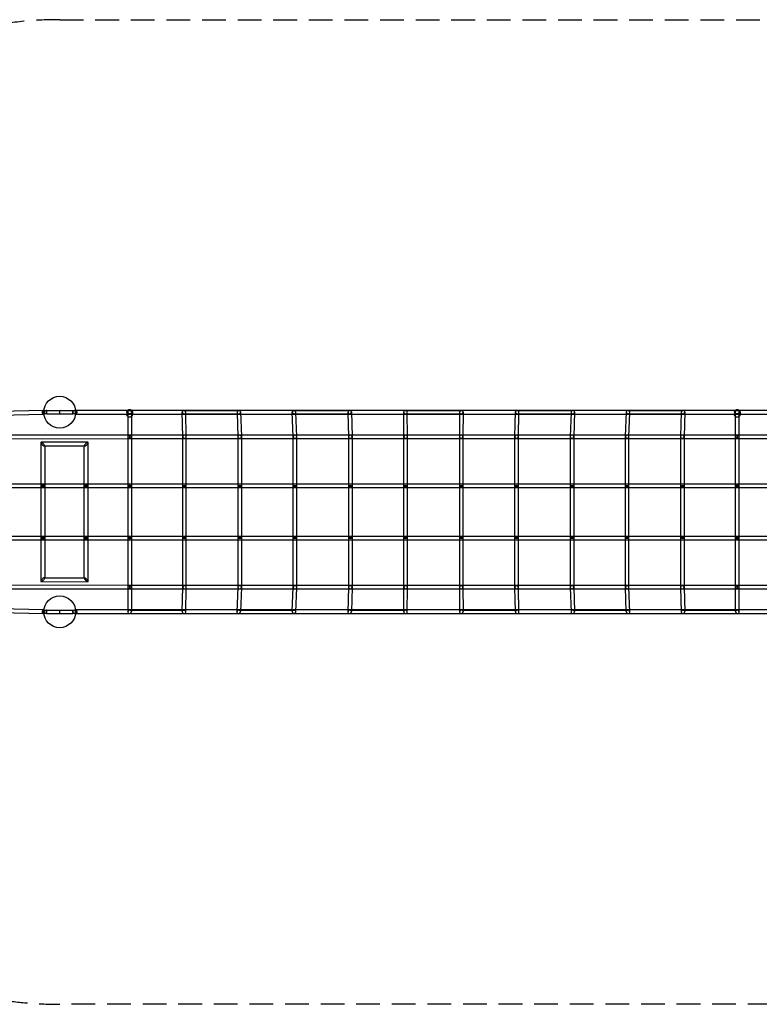
# Model space of a CAD drawing. Units: millimetres. Extents: x -7684 to 7684, y -2634 to 2634.
# Drawn here: x -2214 to 1744, y -2634 to 2634 of the extents above; entities that cross this region are included whole.
import ezdxf

# ---------------------------------------------------------------- set-up
doc = ezdxf.new("R2010")
doc.units = ezdxf.units.MM
doc.header["$LTSCALE"] = 20
doc.linetypes.add('HIDDEN', pattern=[9.525, 6.35, -3.175])
doc.layers.add('2d', color=230, linetype='Continuous')
doc.layers.add('AS-Safetyzone', color=5, linetype='HIDDEN')

msp = doc.modelspace()

# ---------------------------------------------------------------- linework, layer by layer
at = {"layer": '2d'}
for p, q in [((-2323.9, 539.2), (-2087.6, 544.6)), ((-2070, 543.6), (-1930, 543.6)), ((-2000, 524.6), (-2000, 543.6)), ((-1912.7, 544.6), (1912.7, 544.6)), ((-1640.9, 533.3), (-1640.9, 521.9)), ((-1635.4, 534.1), (-1635.4, -536.2)), ((-1616.4, 534.1), (-1616.4, -532.1)), ((-1610.9, 533.3), (-1610.9, 521.9)), ((-1341.5, 402.8), (-1344.9, 536)), ((-1337.4, 543.6), (-1040.4, 543.6)), ((-1322.5, 403.2), (-1325.8, 532.3)), ((-1051.3, 532.4), (-1046.6, 402.7)), ((-1032.4, 535.9), (-1027.6, 403.3)), ((-750.8, 402.7), (-755.4, 535.8)), ((-747.9, 543.6), (-446.5, 543.6)), ((-731.8, 403.3), (-736.3, 532.5)), ((-457.7, 532.3), (-454.5, 402.8)), ((-438.7, 536), (-435.5, 403.2)), ((-157.9, 402.9), (-159, 535.9)), ((-151.4, 543.6), (151.4, 543.6)), ((-138.9, 403.1), (-140, 532.4)), ((140, 532.4), (138.9, 403.1)), ((159, 535.9), (157.9, 402.9)), ((435.5, 403.2), (438.7, 536)), ((446.5, 543.6), (747.9, 543.6)), ((454.5, 402.8), (457.7, 532.3)), ((736.3, 532.5), (731.8, 403.3)), ((755.4, 535.8), (750.8, 402.7)), ((1027.6, 403.3), (1032.4, 535.9)), ((1040.4, 543.6), (1337.4, 543.6)), ((1046.6, 402.7), (1051.3, 532.4)), ((1325.8, 532.3), (1322.5, 403.2)), ((1344.9, 536), (1341.5, 402.8)), ((1610.9, 533.3), (1610.9, 521.9)), ((1616.4, -532.1), (1616.4, 534.1)), ((1635.4, -536.2), (1635.4, 534.1)), ((1640.9, 533.3), (1640.9, 521.9)), ((-2323.4, 518.2), (-2087.1, 523.7)), ((-2070, 524.6), (-1930, 524.6)), ((-1912.7, 523.6), (1912.7, 523.6)), ((-1333.3, 524.6), (-1043.3, 524.6)), ((-743.9, 524.6), (-449.9, 524.6)), ((-147.7, 524.6), (147.7, 524.6)), ((449.9, 524.6), (743.9, 524.6)), ((1043.3, 524.6), (1333.3, 524.6)), ((-2323.2, 392.5), (-2090.7, 392)), ((-2323.1, 413.5), (-2090.7, 413)), ((-2101.2, 371.4), (-2101.2, -371.1)), ((-1849.4, 373.3), (-2099.7, 373)), ((-2090.7, 413), (-1625.9, 413.5)), ((-2090.7, 392), (-1625.9, 392.5)), ((-1847.8, -371.5), (-1847.8, 371.7)), ((-1625.9, 413.5), (1625.9, 413.5)), ((-1625.9, 392.5), (1625.9, 392.5)), ((-1341.5, -403), (-1341.5, 403)), ((-1322.5, -403), (-1322.5, 403)), ((-1046.6, 402.9), (-1046.6, -402.9)), ((-1027.6, 403), (-1027.6, -403)), ((-750.8, -402.9), (-750.8, 402.9)), ((-731.8, -403), (-731.8, 403)), ((-454.5, 403), (-454.5, -403)), ((-435.5, 403), (-435.5, -403)), ((-157.9, -403), (-157.9, 403)), ((-138.9, -403), (-138.9, 403)), ((138.9, 403), (138.9, -403)), ((157.9, 403), (157.9, -403)), ((435.5, -403), (435.5, 403)), ((454.5, -403), (454.5, 403)), ((731.8, 403), (731.8, -403)), ((750.8, 402.9), (750.8, -402.9)), ((1027.6, -403), (1027.6, 403)), ((1046.6, -402.9), (1046.6, 402.9)), ((1322.5, 403), (1322.5, -403)), ((1341.5, 403), (1341.5, -403)), ((1625.9, 413.5), (1858.3, 413.5)), ((1625.9, 392.5), (1858.3, 392.5)), ((-1867.2, 352.2), (-2081.8, 352)), ((-2080.2, 353.6), (-2080.2, -353.3)), ((-1868.8, -353.6), (-1868.8, 353.8)), ((-2090.7, 129.7), (-2323.2, 129.7)), ((-2090.7, 148.7), (-2323.1, 148.7)), ((-1858.3, 148.7), (-2090.7, 148.7)), ((-1858.3, 129.7), (-2090.7, 129.7)), ((-1625.9, 148.7), (-1858.3, 148.7)), ((-1625.9, 129.7), (-1858.3, 129.7)), ((-1332, 148.7), (-1625.9, 148.7)), ((-1332, 129.7), (-1625.9, 129.7)), ((-1037.1, 148.7), (-1332, 148.7)), ((-1037.1, 129.7), (-1332, 129.7)), ((1625.9, 148.7), (-1037.1, 148.7)), ((1625.9, 129.7), (-1037.1, 129.7)), ((1858.3, 148.7), (1625.9, 148.7)), ((1858.3, 129.7), (1625.9, 129.7)), ((-2323.2, -129.7), (-1858.3, -129.6)), ((-2323.1, -148.7), (-1858.3, -148.6)), ((-1858.3, -129.6), (-1625.9, -129.7)), ((-1858.3, -148.6), (-1625.9, -148.7)), ((-1625.9, -129.7), (-1332, -129.7)), ((-1625.9, -148.7), (-1332, -148.7)), ((-1332, -129.7), (-1037.1, -129.7)), ((-1332, -148.7), (-1037.1, -148.7)), ((-1037.1, -129.7), (1625.9, -129.7)), ((-1037.1, -148.7), (1625.9, -148.7)), ((1625.9, -129.7), (1858.3, -129.6)), ((1625.9, -148.7), (1858.3, -148.6)), ((-2081.8, -351.7), (-1867.2, -352)), ((-2090.7, -392), (-2323.2, -392.5)), ((-2090.7, -413), (-2323.1, -413.5)), ((-2099.7, -372.7), (-1849.4, -373.1)), ((-1625.9, -392.5), (-2090.7, -392)), ((-1625.9, -413.5), (-2090.7, -413)), ((1625.9, -392.5), (-1625.9, -392.5)), ((1625.9, -413.5), (-1625.9, -413.5)), ((-1344.8, -532.6), (-1341.5, -402.8)), ((-1325.9, -535.7), (-1322.5, -403.2)), ((-1046.6, -402.7), (-1051.4, -535.8)), ((-1027.6, -403.3), (-1032.2, -532.5)), ((-755.3, -532.3), (-750.8, -402.7)), ((-736.4, -536), (-731.8, -403.3)), ((-454.5, -402.8), (-457.7, -535.9)), ((-435.5, -403.2), (-438.7, -532.4)), ((-159, -532.3), (-157.9, -402.9)), ((-140, -536), (-138.9, -403.1)), ((138.9, -403.1), (140, -536)), ((157.9, -402.9), (159, -532.3)), ((438.7, -532.4), (435.5, -403.2)), ((457.7, -535.9), (454.5, -402.8)), ((731.8, -403.3), (736.4, -536)), ((750.8, -402.7), (755.3, -532.3)), ((1032.2, -532.5), (1027.6, -403.3)), ((1051.4, -535.8), (1046.6, -402.7)), ((1322.5, -403.2), (1325.9, -535.7)), ((1341.5, -402.8), (1344.8, -532.6)), ((1858.3, -392.5), (1625.9, -392.5)), ((1858.3, -413.5), (1625.9, -413.5)), ((-2087.1, -523.7), (-2323.4, -518.2)), ((-2070, -524.7), (-1930, -524.7)), ((-2000, -543.7), (-2000, -524.7)), ((1912.7, -523.6), (-1912.7, -523.6)), ((-1623.8, -524.7), (-1336.7, -524.7)), ((-1039.8, -524.7), (-747.4, -524.7)), ((-446.3, -524.7), (-151.3, -524.7)), ((151.3, -524.7), (446.3, -524.7)), ((747.4, -524.7), (1039.8, -524.7)), ((1336.7, -524.7), (1623.8, -524.7)), ((-2087.6, -544.6), (-2323.9, -539.2)), ((-2070, -543.7), (-1930, -543.7)), ((1912.7, -544.6), (-1912.7, -544.6)), ((-1628, -543.7), (-1334, -543.7)), ((-1043.9, -543.7), (-744.3, -543.7)), ((-450.1, -543.7), (-147.8, -543.7)), ((147.8, -543.7), (450.1, -543.7)), ((744.3, -543.7), (1043.9, -543.7)), ((1334, -543.7), (1628, -543.7))]:
    msp.add_line(p, q, dxfattribs=at)
for centre in [(-2000, 534.1), (-2000, -534.1)]:
    msp.add_circle(centre, 85, dxfattribs=at)
for centre, major_axis, ratio, start_param, end_param in [((-2087.3, 534.1), (0.2, -10.5), 0.651619, 3.141644, 6.707691), ((-2087.3, 534.1), (0.2, -10.5), 0.651619, 2.686806, 3.141644), ((-2087.3, 534.1), (0.2, -10.5), 0.651619, 0.424506, 2.686806), ((-2070, 534.1), (0, -9.5), 0.079608, 3.141593, 6.283185), ((-2070, 534.1), (0, 9.5), 0.079608, 0, 3.141593), ((-2070, 534.1), (0, -9.5), 0.079608, 0, 3.141593), ((-2070, 534.1), (0, 9.5), 0.079608, 3.141593, 6.283185), ((-1930, 534.1), (0, -9.5), 0.079608, 3.141593, 6.283185), ((-1930, 534.1), (0, -9.5), 0.079608, 0, 3.141593), ((-1912.7, 534.1), (0, 10.5), 0.283295, 0.439976, 2.701617), ((-1912.7, 534.1), (0, 10.5), 0.283295, 2.701617, 6.283185), ((-1912.7, 534.1), (0, 10.5), 0.283295, 0, 0.439976), ((-1335.4, 534.1), (7.53, -7.33), 0.802502, 2.269061, 5.410654), ((-1335.4, 534.1), (7.53, -7.33), 0.802502, 5.410654, 8.552247), ((-1041.8, 534.1), (-7.06, -7.32), 0.856886, 4.022113, 7.163706), ((-1041.8, 534.1), (-7.06, -7.32), 0.856886, 0.88052, 4.022113), ((-745.9, 534.1), (7.54, -7.28), 0.809085, 2.252367, 5.393959), ((-745.9, 534.1), (7.54, -7.28), 0.809085, 5.393959, 8.535552), ((-448.2, 534.1), (-7.18, -7.36), 0.837161, 4.022121, 7.163713), ((-448.2, 534.1), (-7.18, -7.36), 0.837161, 0.880528, 4.022121), ((-149.5, 534.1), (7.38, -7.32), 0.820817, 2.253872, 5.395465), ((-149.5, 534.1), (7.38, -7.32), 0.820817, 5.395465, 8.537058), ((149.5, 534.1), (-7.38, -7.32), 0.820817, 4.029313, 7.170906), ((149.5, 534.1), (-7.38, -7.32), 0.820817, 0.88772, 4.029313), ((448.2, 534.1), (7.18, -7.36), 0.837161, 2.261065, 5.402657), ((448.2, 534.1), (7.18, -7.36), 0.837161, 5.402657, 8.54425), ((745.9, 534.1), (-7.54, -7.28), 0.809085, 4.030819, 7.172411), ((745.9, 534.1), (-7.54, -7.28), 0.809085, 0.889226, 4.030819), ((1041.8, 534.1), (7.06, -7.32), 0.856886, 2.261072, 5.402665), ((1041.8, 534.1), (7.06, -7.32), 0.856886, 5.402665, 8.544258), ((1335.4, 534.1), (-7.53, -7.33), 0.802502, 4.014124, 7.155717), ((1335.4, 534.1), (-7.53, -7.33), 0.802502, 0.872531, 4.014124), ((-2090.7, 362.5), (10.1, -10.1), 0.285822, 2.863453, 4.990603), ((-2090.7, 362.5), (10.1, -10.1), 0.285822, 1.849011, 2.863453), ((-1858.3, 362.8), (-10.1, -10.1), 0.284944, 1.293023, 3.419439), ((-1858.3, 362.8), (-10.1, -10.1), 0.284944, 3.419439, 4.434616), ((-1625.9, 403), (9.5, 0), 0.888063, 0, 3.141593), ((-1625.9, 403), (9.5, 0), 0.888063, 3.141593, 4.387124), ((-1625.9, 403), (9.5, 0), 0.888063, 4.387124, 5.113698), ((-1625.9, 403), (0, -10.5), 0.069494, 3.148624, 6.290217), ((-1625.9, 403), (0, -10.5), 0.069494, 0.007032, 3.148624), ((-1625.9, 403), (9.5, 0), 0.888063, 5.113698, 6.283185), ((-1332, 403), (9.5, 0.12), 0.87801, 6.266568, 9.40816), ((-1332, 403), (9.5, 0.12), 0.87801, 3.124975, 4.4691), ((-1332, 403), (9.5, 0.12), 0.87801, 4.4691, 5.072568), ((-1332, 403), (9.5, 0.12), 0.87801, 5.072568, 6.266568), ((-1037.1, 403), (9.5, 0.17), 0.874113, 6.259694, 9.401287), ((-1037.1, 403), (9.5, 0.17), 0.874113, 3.118102, 4.453533), ((-1037.1, 403), (9.5, 0.17), 0.874113, 4.453533, 5.046945), ((-1037.1, 403), (9.5, 0.17), 0.874113, 5.046945, 6.259694), ((-741.3, 403), (9.5, 0.16), 0.871046, 3.119044, 4.442609), ((-741.3, 403), (9.5, 0.16), 0.871046, 6.260636, 9.402229), ((-741.3, 403), (9.5, 0.16), 0.871046, 4.442609, 5.028106), ((-741.3, 403), (9.5, 0.16), 0.871046, 5.028106, 6.260636), ((-445, 403), (9.5, 0.11), 0.868941, 3.12572, 4.434529), ((-445, 403), (9.5, 0.11), 0.868941, 6.267312, 9.408905), ((-445, 403), (9.5, 0.11), 0.868941, 4.434529, 5.01456), ((-445, 403), (9.5, 0.11), 0.868941, 5.01456, 6.267312), ((-148.4, 403), (9.5, 0.04), 0.867872, 6.2775, 9.419093), ((-148.4, 403), (9.5, 0.04), 0.867872, 3.135907, 4.427551), ((-148.4, 403), (9.5, 0.04), 0.867872, 4.427551, 5.004789), ((-148.4, 403), (9.5, 0.04), 0.867872, 5.004789, 6.2775), ((148.4, 403), (-9.5, 0.04), 0.867872, 3.147278, 6.288871), ((148.4, 403), (-9.5, 0.04), 0.867872, 0.005685, 1.278396), ((148.4, 403), (-9.5, 0.04), 0.867872, 1.278396, 1.855635), ((148.4, 403), (-9.5, 0.04), 0.867872, 1.855635, 3.147278), ((445, 403), (-9.5, 0.11), 0.868941, 3.157465, 6.299058), ((445, 403), (-9.5, 0.11), 0.868941, 0.015873, 1.268626), ((445, 403), (-9.5, 0.11), 0.868941, 1.268626, 1.848657), ((445, 403), (-9.5, 0.11), 0.868941, 1.848657, 3.157465), ((741.3, 403), (-9.5, 0.16), 0.871046, 3.164142, 6.305734), ((741.3, 403), (-9.5, 0.16), 0.871046, 0.022549, 1.255079), ((741.3, 403), (-9.5, 0.16), 0.871046, 1.255079, 1.840577), ((741.3, 403), (-9.5, 0.16), 0.871046, 1.840577, 3.164142), ((1037.1, 403), (-9.5, 0.17), 0.874113, 3.165084, 6.306676), ((1037.1, 403), (-9.5, 0.17), 0.874113, 0.023491, 1.236241), ((1037.1, 403), (-9.5, 0.17), 0.874113, 1.236241, 1.829652), ((1037.1, 403), (-9.5, 0.17), 0.874113, 1.829652, 3.165084), ((1332, 403), (-9.5, 0.12), 0.87801, 3.15821, 6.299803), ((1332, 403), (-9.5, 0.12), 0.87801, 0.016618, 1.210618), ((1332, 403), (-9.5, 0.12), 0.87801, 1.210618, 1.814085), ((1332, 403), (-9.5, 0.12), 0.87801, 1.814085, 3.15821), ((1625.9, 403), (-9.5, 0), 0.888063, 3.141593, 6.283185), ((1625.9, 403), (-9.5, 0), 0.888063, 0, 1.169487), ((1625.9, 403), (-9.5, 0), 0.888063, 1.169487, 1.896482), ((1625.9, 403), (0, -10.5), 0.069673, 3.141357, 6.28295), ((1625.9, 403), (0, -10.5), 0.069673, 6.28295, 9.424543), ((1625.9, 403), (-9.5, 0), 0.888063, 1.896482, 3.141593), ((-2090.7, 362.5), (10.1, -10.1), 0.285822, 6.005046, 8.132196), ((-2090.7, 362.5), (10.1, -10.1), 0.285822, 4.990603, 6.005046), ((-1858.3, 362.8), (-10.1, -10.1), 0.284944, 4.434616, 6.561032), ((-1858.3, 362.8), (-10.1, -10.1), 0.284944, 0.277847, 1.293023), ((-2090.7, 139.2), (-10.5, 0), 0.285605, 3.141593, 6.283185), ((-2090.7, 139.2), (10.5, 0), 0.285605, 3.141593, 4.394114), ((-2090.7, 139.2), (10.5, 0), 0.285605, 4.394114, 5.227191), ((-2090.7, 139.2), (0, -9.5), 0.105472, 3.141696, 6.283289), ((-2090.7, 139.2), (0, -9.5), 0.105472, 0.000103, 3.141696), ((-2090.7, 139.2), (10.5, 0), 0.285605, 5.227191, 6.283185), ((-1858.3, 139.2), (10.5, 0), 0.285232, 0, 3.141593), ((-1858.3, 139.2), (-10.5, 0), 0.285232, 0, 1.054295), ((-1858.3, 139.2), (-10.5, 0), 0.285232, 1.054295, 1.887504), ((-1858.3, 139.2), (0, -9.5), 0.107214, 3.1418, 6.283392), ((-1858.3, 139.2), (0, -9.5), 0.107214, 0.000207, 3.1418), ((-1858.3, 139.2), (-10.5, 0), 0.285232, 1.887504, 3.141593), ((-1625.9, 139.2), (9.5, 0), 0.163594, 0, 3.141593), ((-1625.9, 139.2), (9.5, 0), 0.163594, 3.141593, 4.339517), ((-1625.9, 139.2), (9.5, 0), 0.163594, 4.339517, 4.671027), ((-1625.9, 139.2), (9.5, 0), 0.163594, 4.671027, 4.680233), ((-1625.9, 139.2), (0, -9.5), 0.037297, 3.141655, 4.878767), ((-1625.9, 139.2), (9.5, 0), 0.163594, 4.680233, 5.015628), ((-1625.9, 139.2), (0, -9.5), 0.037297, 4.878767, 4.888404), ((-1625.9, 139.2), (0, -9.5), 0.037297, 4.888404, 6.283248), ((-1625.9, 139.2), (0, -9.5), 0.037297, 0.000063, 3.141655), ((-1625.9, 139.2), (9.5, 0), 0.163594, 5.015628, 6.283185), ((-1332, 139.2), (9.5, 0), 0.163594, 0, 3.141593), ((-1332, 139.2), (9.5, 0), 0.163594, 3.141593, 4.680233), ((-1332, 139.2), (9.5, 0), 0.163594, 4.680233, 4.988996), ((-1332, 139.2), (0, -9.5), 0.125039, 3.141578, 3.141607), ((-1332, 139.2), (0, -9.5), 0.125039, 6.283171, 6.2832), ((-1332, 139.2), (9.5, 0), 0.163594, 4.988996, 6.283185), ((-1037.1, 139.2), (9.5, 0), 0.163594, 0, 3.141593), ((-1037.1, 139.2), (9.5, 0), 0.163594, 3.141593, 4.659676), ((-1037.1, 139.2), (9.5, 0), 0.163594, 4.659676, 4.955421), ((-1037.1, 139.2), (0, -9.5), 0.097354, 3.141582, 3.141604), ((-1037.1, 139.2), (0, -9.5), 0.097354, 6.283174, 6.283196), ((-1037.1, 139.2), (9.5, 0), 0.163594, 4.955421, 6.283185), ((-741.3, 139.2), (9.5, 0), 0.163594, 0, 3.141593), ((-741.3, 139.2), (9.5, 0), 0.163594, 3.141593, 4.63216), ((-741.3, 139.2), (9.5, 0), 0.163594, 4.63216, 4.928576), ((-741.3, 139.2), (9.5, 0), 0.163594, 4.928576, 6.283185), ((-445, 139.2), (9.5, 0), 0.163594, 0, 3.141593), ((-445, 139.2), (9.5, 0), 0.163594, 3.141593, 4.60473), ((-445, 139.2), (9.5, 0), 0.163594, 4.60473, 4.901619), ((-445, 139.2), (9.5, 0), 0.163594, 4.901619, 6.283185), ((-148.4, 139.2), (9.5, 0), 0.163594, 0, 3.141593), ((-148.4, 139.2), (9.5, 0), 0.163594, 3.141593, 4.577421), ((-148.4, 139.2), (9.5, 0), 0.163594, 4.577421, 4.874547), ((-148.4, 139.2), (9.5, 0), 0.163594, 4.874547, 6.283185), ((148.4, 139.2), (-9.5, 0), 0.163594, 3.141593, 6.283185), ((148.4, 139.2), (-9.5, 0), 0.163594, 0, 1.408639), ((148.4, 139.2), (-9.5, 0), 0.163594, 1.408639, 1.705764), ((148.4, 139.2), (-9.5, 0), 0.163594, 1.705764, 3.141593), ((445, 139.2), (-9.5, 0), 0.163594, 3.141593, 6.283185), ((445, 139.2), (-9.5, 0), 0.163594, 0, 1.381566), ((445, 139.2), (-9.5, 0), 0.163594, 1.381566, 1.678455), ((445, 139.2), (-9.5, 0), 0.163594, 1.678455, 3.141593), ((741.3, 139.2), (-9.5, 0), 0.163594, 3.141593, 6.283185), ((741.3, 139.2), (-9.5, 0), 0.163594, 0, 1.354609), ((741.3, 139.2), (-9.5, 0), 0.163594, 1.354609, 1.651025), ((741.3, 139.2), (-9.5, 0), 0.163594, 1.651025, 3.141593), ((1037.1, 139.2), (-9.5, 0), 0.163594, 3.141593, 6.283185), ((1037.1, 139.2), (-9.5, 0), 0.163594, 0, 1.327765), ((1037.1, 139.2), (-9.5, 0), 0.163594, 1.327765, 1.623472), ((1037.1, 139.2), (-9.5, 0), 0.163594, 1.623472, 3.141593), ((1332, 139.2), (-9.5, 0), 0.163594, 3.141593, 6.283185), ((1332, 139.2), (-9.5, 0), 0.163594, 0, 1.301031), ((1332, 139.2), (-9.5, 0), 0.163594, 1.301031, 1.595793), ((1332, 139.2), (-9.5, 0), 0.163594, 1.595793, 3.141593), ((1625.9, 139.2), (-9.5, 0), 0.163594, 3.141593, 6.283185), ((1625.9, 139.2), (-9.5, 0), 0.163594, 0, 1.274406), ((1625.9, 139.2), (-9.5, 0), 0.163594, 1.274406, 1.595793), ((1625.9, 139.2), (0, -9.5), 0.037297, 3.140703, 6.282295), ((1625.9, 139.2), (0, -9.5), 0.037297, 1.418409, 3.140703), ((1625.9, 139.2), (0, -9.5), 0.037297, 6.282295, 7.677936), ((1625.9, 139.2), (-9.5, 0), 0.163594, 1.595793, 1.619452), ((1625.9, 139.2), (0, -9.5), 0.037297, 1.394751, 1.418409), ((1625.9, 139.2), (-9.5, 0), 0.163594, 1.619452, 1.936936), ((1625.9, 139.2), (-9.5, 0), 0.163594, 1.936936, 3.141593), ((-2090.7, -139.2), (10.5, 0), 0.285521, 1.8891, 3.141593), ((-2090.7, -139.2), (-10.5, 0), 0.285521, 0, 3.141593), ((-2090.7, -139.2), (10.5, 0), 0.285521, 1.056008, 1.8891), ((-2090.7, -139.2), (0, -9.5), 0.105532, 3.141593, 6.283185), ((-2090.7, -139.2), (0, -9.5), 0.105532, 0, 3.141593), ((-2090.7, -139.2), (10.5, 0), 0.285521, 0, 1.056008), ((-1858.3, -139.1), (-10.5, 0), 0.284618, 5.228462, 6.283185), ((-1858.3, -139.1), (10.5, 0), 0.284618, 3.141593, 6.283185), ((-1858.3, -139.1), (-10.5, 0), 0.284618, 4.396153, 5.228462), ((-1858.3, -139.1), (0, -9.5), 0.107243, 3.145523, 6.287116), ((-1858.3, -139.1), (0, -9.5), 0.107243, 0.00393, 3.145523), ((-1858.3, -139.1), (-10.5, 0), 0.284618, 3.141593, 4.396153), ((-1625.9, -139.2), (9.5, 0), 0.163594, 1.943693, 3.141593), ((-1625.9, -139.2), (9.5, 0), 0.163594, 3.141593, 6.283185), ((-1625.9, -139.2), (9.5, 0), 0.163594, 1.612177, 1.943693), ((-1625.9, -139.2), (9.5, 0), 0.163594, 1.602952, 1.612177), ((-1625.9, -139.2), (0, -9.5), 0.037357, 3.143184, 4.536377), ((-1625.9, -139.2), (9.5, 0), 0.163594, 1.267558, 1.602952), ((-1625.9, -139.2), (0, -9.5), 0.037357, 4.536377, 4.546034), ((-1625.9, -139.2), (0, -9.5), 0.037357, 4.546034, 6.284776), ((-1625.9, -139.2), (0, -9.5), 0.037357, 0.001591, 3.143184), ((-1625.9, -139.2), (9.5, 0), 0.163594, 0, 1.267558), ((-1332, -139.2), (9.5, 0), 0.163594, 1.602952, 3.141593), ((-1332, -139.2), (9.5, 0), 0.163594, 3.141593, 6.283185), ((-1332, -139.2), (9.5, 0), 0.163594, 1.29419, 1.602952), ((-1332, -139.2), (0, -9.5), 0.125039, 3.141578, 3.141607), ((-1332, -139.2), (0, -9.5), 0.125039, 6.283171, 6.2832), ((-1332, -139.2), (9.5, 0), 0.163594, 0, 1.29419), ((-1037.1, -139.2), (9.5, 0), 0.163594, 1.623509, 3.141593), ((-1037.1, -139.2), (9.5, 0), 0.163594, 3.141593, 6.283185), ((-1037.1, -139.2), (9.5, 0), 0.163594, 1.327765, 1.623509), ((-1037.1, -139.2), (0, -9.5), 0.097354, 3.141582, 3.141604), ((-1037.1, -139.2), (0, -9.5), 0.097354, 6.283174, 6.283196), ((-1037.1, -139.2), (9.5, 0), 0.163594, 0, 1.327765), ((-741.3, -139.2), (9.5, 0), 0.163594, 1.651025, 3.141593), ((-741.3, -139.2), (9.5, 0), 0.163594, 3.141593, 6.283185), ((-741.3, -139.2), (9.5, 0), 0.163594, 1.354609, 1.651025), ((-741.3, -139.2), (9.5, 0), 0.163594, 0, 1.354609), ((-445, -139.2), (9.5, 0), 0.163594, 1.678455, 3.141593), ((-445, -139.2), (9.5, 0), 0.163594, 3.141593, 6.283185), ((-445, -139.2), (9.5, 0), 0.163594, 1.381566, 1.678455), ((-445, -139.2), (9.5, 0), 0.163594, 0, 1.381566), ((-148.4, -139.2), (9.5, 0), 0.163594, 1.705764, 3.141593), ((-148.4, -139.2), (9.5, 0), 0.163594, 3.141593, 6.283185), ((-148.4, -139.2), (9.5, 0), 0.163594, 1.408639, 1.705764), ((-148.4, -139.2), (9.5, 0), 0.163594, 0, 1.408639), ((148.4, -139.2), (-9.5, 0), 0.163594, 4.874547, 6.283185), ((148.4, -139.2), (-9.5, 0), 0.163594, 0, 3.141593), ((148.4, -139.2), (-9.5, 0), 0.163594, 4.577421, 4.874547), ((148.4, -139.2), (-9.5, 0), 0.163594, 3.141593, 4.577421), ((445, -139.2), (-9.5, 0), 0.163594, 4.901619, 6.283185), ((445, -139.2), (-9.5, 0), 0.163594, 0, 3.141593), ((445, -139.2), (-9.5, 0), 0.163594, 4.60473, 4.901619), ((445, -139.2), (-9.5, 0), 0.163594, 3.141593, 4.60473), ((741.3, -139.2), (-9.5, 0), 0.163594, 4.928576, 6.283185), ((741.3, -139.2), (-9.5, 0), 0.163594, 0, 3.141593), ((741.3, -139.2), (-9.5, 0), 0.163594, 4.63216, 4.928576), ((741.3, -139.2), (-9.5, 0), 0.163594, 3.141593, 4.63216), ((1037.1, -139.2), (-9.5, 0), 0.163594, 4.955421, 6.283185), ((1037.1, -139.2), (-9.5, 0), 0.163594, 0, 3.141593), ((1037.1, -139.2), (-9.5, 0), 0.163594, 4.659713, 4.955421), ((1037.1, -139.2), (-9.5, 0), 0.163594, 3.141593, 4.659713), ((1332, -139.2), (-9.5, 0), 0.163594, 4.982154, 6.283185), ((1332, -139.2), (-9.5, 0), 0.163594, 0, 3.141593), ((1332, -139.2), (-9.5, 0), 0.163594, 4.687392, 4.982154), ((1332, -139.2), (-9.5, 0), 0.163594, 3.141593, 4.687392), ((1625.9, -139.2), (-9.5, 0), 0.163594, 5.008779, 6.283185), ((1625.9, -139.2), (-9.5, 0), 0.163594, 0, 3.141593), ((1625.9, -139.2), (-9.5, 0), 0.163594, 4.687392, 5.008779), ((1625.9, -139.2), (0, -9.5), 0.037357, 3.140766, 6.282358), ((1625.9, -139.2), (0, -9.5), 0.037357, 1.746837, 3.140766), ((1625.9, -139.2), (0, -9.5), 0.037357, 6.282358, 8.006344), ((1625.9, -139.2), (-9.5, 0), 0.163594, 4.663714, 4.687392), ((1625.9, -139.2), (0, -9.5), 0.037357, 1.723159, 1.746837), ((1625.9, -139.2), (-9.5, 0), 0.163594, 4.346225, 4.663714), ((1625.9, -139.2), (-9.5, 0), 0.163594, 3.141593, 4.346225), ((-2090.7, -362.2), (10.1, 10.1), 0.285427, 1.29216, 3.419242), ((-2090.7, -362.2), (10.1, 10.1), 0.285427, 3.419242, 4.433753), ((-2090.7, -362.2), (10.1, 10.1), 0.285427, 0.277649, 1.29216), ((-2090.7, -362.2), (10.1, 10.1), 0.285427, 4.433753, 6.560834), ((-1858.3, -362.5), (-10.1, 10.1), 0.284782, 6.005363, 8.130818), ((-1858.3, -362.5), (-10.1, 10.1), 0.284782, 4.989226, 6.005363), ((-1858.3, -362.5), (-10.1, 10.1), 0.284782, 2.86377, 4.989226), ((-1858.3, -362.5), (-10.1, 10.1), 0.284782, 1.847633, 2.86377), ((-1625.9, -403), (9.5, 0), 0.882524, 1.888343, 3.141593), ((-1625.9, -403), (9.5, 0), 0.882524, 3.141593, 6.283185), ((-1625.9, -403), (9.5, 0), 0.882524, 1.176723, 1.888343), ((-1625.9, -403), (0, 10.5), 0.069494, 6.276153, 9.417746), ((-1625.9, -403), (0, 10.5), 0.069494, 3.134561, 6.276153), ((-1625.9, -403), (9.5, 0), 0.882524, 0, 1.176723), ((-1332, -403), (9.5, -0.12), 0.87801, 1.814085, 3.15821), ((-1332, -403), (9.5, -0.12), 0.87801, 3.15821, 6.299803), ((-1332, -403), (9.5, -0.12), 0.87801, 1.210618, 1.814085), ((-1332, -403), (9.5, -0.12), 0.87801, 0.016618, 1.210618), ((-1037.1, -403), (9.5, -0.17), 0.874113, 1.829652, 3.165084), ((-1037.1, -403), (9.5, -0.17), 0.874113, 3.165084, 6.306676), ((-1037.1, -403), (9.5, -0.17), 0.874113, 1.236241, 1.829652), ((-1037.1, -403), (9.5, -0.17), 0.874113, 0.023491, 1.236241), ((-741.3, -403), (9.5, -0.16), 0.871046, 1.840577, 3.164142), ((-741.3, -403), (9.5, -0.16), 0.871046, 3.164142, 6.305734), ((-741.3, -403), (9.5, -0.16), 0.871046, 1.255079, 1.840577), ((-741.3, -403), (9.5, -0.16), 0.871046, 0.022549, 1.255079), ((-445, -403), (9.5, -0.11), 0.868941, 1.848657, 3.157465), ((-445, -403), (9.5, -0.11), 0.868941, 3.157465, 6.299058), ((-445, -403), (9.5, -0.11), 0.868941, 1.268626, 1.848657), ((-445, -403), (9.5, -0.11), 0.868941, 0.015873, 1.268626), ((-148.4, -403), (9.5, -0.04), 0.867872, 1.855635, 3.147278), ((-148.4, -403), (9.5, -0.04), 0.867872, 3.147278, 6.288871), ((-148.4, -403), (9.5, -0.04), 0.867872, 1.278396, 1.855635), ((-148.4, -403), (9.5, -0.04), 0.867872, 0.005685, 1.278396), ((148.4, -403), (-9.5, -0.04), 0.867872, 5.004789, 6.2775), ((148.4, -403), (-9.5, -0.04), 0.867872, 6.2775, 9.419093), ((148.4, -403), (-9.5, -0.04), 0.867872, 4.427551, 5.004789), ((148.4, -403), (-9.5, -0.04), 0.867872, 3.135907, 4.427551), ((445, -403), (-9.5, -0.11), 0.868941, 5.01456, 6.267312), ((445, -403), (-9.5, -0.11), 0.868941, 6.267312, 9.408905), ((445, -403), (-9.5, -0.11), 0.868941, 4.434529, 5.01456), ((445, -403), (-9.5, -0.11), 0.868941, 3.12572, 4.434529), ((741.3, -403), (-9.5, -0.16), 0.871046, 5.028106, 6.260636), ((741.3, -403), (-9.5, -0.16), 0.871046, 6.260636, 9.402229), ((741.3, -403), (-9.5, -0.16), 0.871046, 4.442609, 5.028106), ((741.3, -403), (-9.5, -0.16), 0.871046, 3.119044, 4.442609), ((1037.1, -403), (-9.5, -0.17), 0.874113, 6.259694, 9.401287), ((1037.1, -403), (-9.5, -0.17), 0.874113, 5.046945, 6.259694), ((1037.1, -403), (-9.5, -0.17), 0.874113, 4.453533, 5.046945), ((1037.1, -403), (-9.5, -0.17), 0.874113, 3.118102, 4.453533), ((1332, -403), (-9.5, -0.12), 0.87801, 5.072568, 6.266568), ((1332, -403), (-9.5, -0.12), 0.87801, 6.266568, 9.40816), ((1332, -403), (-9.5, -0.12), 0.87801, 4.4691, 5.072568), ((1332, -403), (-9.5, -0.12), 0.87801, 3.124975, 4.4691), ((1625.9, -403), (-9.5, 0), 0.882524, 5.106463, 6.283185), ((1625.9, -403), (-9.5, 0), 0.882524, 0, 3.141593), ((1625.9, -403), (-9.5, 0), 0.882524, 4.394423, 5.106463), ((1625.9, -403), (0, 10.5), 0.069673, 0.000235, 3.141828), ((1625.9, -403), (0, 10.5), 0.069673, 3.141828, 6.283421), ((1625.9, -403), (-9.5, 0), 0.882524, 3.141593, 4.394423), ((-2087.3, -534.1), (0.2, 10.5), 0.651619, 5.85868, 9.424727), ((-2087.3, -534.1), (0.2, 10.5), 0.651619, 3.596379, 5.85868), ((-2070, -534.1), (0, -9.5), 0.079608, 3.141593, 6.283185), ((-2070, -534.1), (0, 9.5), 0.079608, 0, 3.141593), ((-2070, -534.1), (0, -9.5), 0.079608, 0, 3.141593), ((-2070, -534.1), (0, 9.5), 0.079608, 3.141593, 6.283185), ((-1930, -534.1), (0, -9.5), 0.079608, 3.141593, 6.283185), ((-1930, -534.1), (0, -9.5), 0.079608, 0, 3.141593), ((-1912.7, -534.1), (0, -10.5), 0.283295, 3.581569, 5.843209), ((-1912.7, -534.1), (0, -10.5), 0.283295, 0, 3.581569), ((-1625.9, -534.1), (-7.41, -7.41), 0.800912, 3.995062, 7.136655), ((-1625.9, -534.1), (-7.41, -7.41), 0.800912, 0.853469, 3.995062), ((-1335.4, -534.1), (7.07, -7.25), 0.867472, 2.254232, 5.395825), ((-1335.4, -534.1), (7.07, -7.25), 0.867472, 5.395825, 8.537418), ((-1041.8, -534.1), (-7.56, -7.29), 0.805162, 4.025522, 7.167115), ((-1041.8, -534.1), (-7.56, -7.29), 0.805162, 0.883929, 4.025522), ((-745.9, -534.1), (7.1, -7.35), 0.846699, 2.262788, 5.404381), ((-745.9, -534.1), (7.1, -7.35), 0.846699, 5.404381, 8.545973), ((-448.2, -534.1), (-7.47, -7.29), 0.814319, 4.031565, 7.173158), ((-448.2, -534.1), (-7.47, -7.29), 0.814319, 0.889972, 4.031565), ((-149.5, -534.1), (7.28, -7.34), 0.828477, 2.257552, 5.399145), ((-149.5, -534.1), (7.28, -7.34), 0.828477, 5.399145, 8.540738), ((149.5, -534.1), (-7.28, -7.34), 0.828477, 4.025633, 7.167226), ((149.5, -534.1), (-7.28, -7.34), 0.828477, 0.88404, 4.025633), ((448.2, -534.1), (7.47, -7.29), 0.814319, 2.25162, 5.393213), ((448.2, -534.1), (7.47, -7.29), 0.814319, 5.393213, 8.534806), ((745.9, -534.1), (-7.1, -7.35), 0.846699, 4.020397, 7.16199), ((745.9, -534.1), (-7.1, -7.35), 0.846699, 0.878805, 4.020397), ((1041.8, -534.1), (7.56, -7.29), 0.805162, 2.257663, 5.399256), ((1041.8, -534.1), (7.56, -7.29), 0.805162, 5.399256, 8.540849), ((1335.4, -534.1), (-7.07, -7.25), 0.867472, 4.028953, 7.170546), ((1335.4, -534.1), (-7.07, -7.25), 0.867472, 0.88736, 4.028953), ((1625.9, -534.1), (7.41, -7.41), 0.800912, 2.288123, 5.429716), ((1625.9, -534.1), (7.41, -7.41), 0.800912, 5.429716, 8.571309), ((-2087.3, -534.1), (0.2, 10.5), 0.651619, 3.141541, 3.596379), ((-1912.7, -534.1), (0, -10.5), 0.283295, 5.843209, 6.283185)]:
    msp.add_ellipse(centre, major_axis=major_axis, ratio=ratio, start_param=start_param, end_param=end_param, dxfattribs=at)
for centre, major_axis in [((-1625.9, 534.1), (9.5, 0)), ((1625.9, 534.1), (-9.5, 0))]:
    msp.add_ellipse(centre, major_axis=major_axis, ratio=0.986486, dxfattribs=at)
for points, knots in [([(-2087.3, 543.6), (-2087.9, 543.6), (-2088.5, 543.5), (-2089.7, 542.7), (-2090.3, 542.1), (-2091.3, 540.4), (-2091.7, 539.5), (-2092.3, 537.2), (-2092.5, 536), (-2092.5, 533.5), (-2092.5, 532.3), (-2092, 530), (-2091.7, 528.9), (-2090.8, 527), (-2090.3, 526.2), (-2089.2, 525.2), (-2088.6, 524.9), (-2088, 524.7)], [86.386157, 86.386157, 86.386157, 86.386157, 89.56231, 89.56231, 93.288697, 93.288697, 97.010896, 97.010896, 100.724861, 100.724861, 104.432126, 104.432126, 108.136686, 108.136686, 111.840906, 111.840906, 115.090838, 115.090838, 115.090838, 115.090838]), ([(-2088, 524.7), (-2088.4, 524.8), (-2088.7, 525), (-2089.7, 525.6), (-2090.3, 526.2), (-2091.3, 527.9), (-2091.7, 528.8), (-2092.3, 531.1), (-2092.5, 532.3), (-2092.5, 534.8), (-2092.5, 536), (-2092, 538.3), (-2091.7, 539.4), (-2090.8, 541.3), (-2090.3, 542.1), (-2089.1, 543.2), (-2088.4, 543.5), (-2087.6, 543.6), (-2087.5, 543.6), (-2087.3, 543.6)], [87.630232, 87.630232, 87.630232, 87.630232, 89.56231, 89.56231, 93.288697, 93.288697, 97.010896, 97.010896, 100.724861, 100.724861, 104.432126, 104.432126, 108.136686, 108.136686, 111.840906, 111.840906, 115.54424, 115.54424, 116.331247, 116.331247, 116.331247, 116.331247]), ([(-2087.3, 543.6), (-2087.1, 543.6), (-2086.9, 543.6), (-2086.3, 543.5), (-2085.9, 543.3), (-2085.5, 543), (-2084.9, 542.6), (-2084.3, 542), (-2083.3, 540.3), (-2082.9, 539.3), (-2082.4, 537), (-2082.2, 535.8), (-2082.2, 533.3), (-2082.3, 532.1), (-2082.7, 529.8), (-2083.1, 528.7), (-2084, 526.9), (-2084.5, 526.1), (-2085.7, 525), (-2086.4, 524.7), (-2087.4, 524.6), (-2087.7, 524.7), (-2088, 524.7)], [56.465652, 56.465652, 56.465652, 56.465652, 57.774754, 57.774754, 59.865596, 59.865596, 59.865596, 63.57432, 63.57432, 67.296908, 67.296908, 71.025996, 71.025996, 74.740608, 74.740608, 78.436819, 78.436819, 82.132167, 82.132167, 85.840632, 85.840632, 87.630232, 87.630232, 87.630232, 87.630232]), ([(-2087.3, 543.6), (-2085.7, 543.6), (-2083.9, 543.6), (-2080.3, 543.6), (-2078.4, 543.6), (-2074.6, 543.6), (-2072.7, 543.6), (-2070.5, 543.6), (-2070.2, 543.6), (-2070, 543.6)], [0, 0, 0, 0, 6.007409, 6.007409, 12.005818, 12.005818, 18.004254, 18.004254, 18.700046, 18.700046, 18.700046, 18.700046]), ([(-2087.3, 524.6), (-2087.1, 524.6), (-2086.9, 524.7), (-2086.3, 524.8), (-2085.9, 525), (-2085.5, 525.3), (-2084.9, 525.7), (-2084.3, 526.3), (-2083.3, 528), (-2082.9, 529), (-2082.4, 531.3), (-2082.2, 532.5), (-2082.2, 535), (-2082.3, 536.2), (-2082.7, 538.5), (-2083.1, 539.6), (-2084, 541.4), (-2084.5, 542.2), (-2085.7, 543.3), (-2086.4, 543.6), (-2087.1, 543.6), (-2087.2, 543.6), (-2087.3, 543.6)], [56.465652, 56.465652, 56.465652, 56.465652, 57.774754, 57.774754, 59.865596, 59.865596, 59.865596, 63.57432, 63.57432, 67.296908, 67.296908, 71.025996, 71.025996, 74.740608, 74.740608, 78.436819, 78.436819, 82.132167, 82.132167, 85.840632, 85.840632, 86.386157, 86.386157, 86.386157, 86.386157]), ([(-1930, 543.6), (-1928, 543.6), (-1926.1, 543.6), (-1922.2, 543.6), (-1920.4, 543.6), (-1916.7, 543.6), (-1914.9, 543.6), (-1913, 543.6), (-1912.9, 543.6), (-1912.7, 543.6)], [0, 0, 0, 0, 6.007409, 6.007409, 12.005818, 12.005818, 18.004254, 18.004254, 18.700046, 18.700046, 18.700046, 18.700046]), ([(-1912.7, 524.6), (-1912.9, 524.6), (-1913.1, 524.7), (-1913.7, 524.8), (-1914.1, 525), (-1914.5, 525.3), (-1915.1, 525.7), (-1915.7, 526.3), (-1916.7, 528), (-1917.1, 529), (-1917.6, 531.3), (-1917.8, 532.5), (-1917.8, 535), (-1917.7, 536.2), (-1917.3, 538.5), (-1916.9, 539.6), (-1916, 541.4), (-1915.5, 542.2), (-1914.3, 543.3), (-1913.6, 543.6), (-1912.3, 543.7), (-1911.6, 543.5), (-1910.3, 542.7), (-1909.7, 542.1), (-1908.7, 540.4), (-1908.3, 539.5), (-1907.7, 537.2), (-1907.5, 536), (-1907.5, 533.5), (-1907.5, 532.3), (-1908, 530), (-1908.3, 528.9), (-1909.2, 527), (-1909.7, 526.2), (-1910.9, 525.1), (-1911.6, 524.8), (-1912.4, 524.7), (-1912.5, 524.6), (-1912.7, 524.6)], [56.465652, 56.465652, 56.465652, 56.465652, 57.774754, 57.774754, 59.865596, 59.865596, 59.865596, 63.57432, 63.57432, 67.296908, 67.296908, 71.025996, 71.025996, 74.740608, 74.740608, 78.436819, 78.436819, 82.132167, 82.132167, 85.840632, 85.840632, 89.56231, 89.56231, 93.288697, 93.288697, 97.010896, 97.010896, 100.724861, 100.724861, 104.432126, 104.432126, 108.136686, 108.136686, 111.840906, 111.840906, 115.54424, 115.54424, 116.331247, 116.331247, 116.331247, 116.331247]), ([(-1640.9, 533.3), (-1640.9, 534.9), (-1640.6, 536.5), (-1639.6, 539.5), (-1638.9, 540.9), (-1637.3, 543.1), (-1636.5, 543.9), (-1635.6, 544.6)], [3.1415927, 3.1415927, 3.1415927, 3.1415927, 3.4591626, 3.4591626, 3.7772217, 3.7772217, 4.0049252, 4.0049252, 4.0049252, 4.0049252]), ([(-1635.6, 544.6), (-1635.3, 544.9), (-1634.9, 545.2), (-1633.2, 546.4), (-1631.8, 547.1), (-1628.7, 548), (-1627.1, 548.2), (-1623.9, 548.1), (-1622.3, 547.8), (-1619.3, 546.8), (-1617.8, 546), (-1616.4, 544.9), (-1616.3, 544.8), (-1616.2, 544.6)], [4.004925, 4.004925, 4.004925, 4.004925, 4.09654, 4.09654, 4.417372, 4.417372, 4.739376, 4.739376, 5.061768, 5.061768, 5.38362, 5.38362, 5.419853, 5.419853, 5.419853, 5.419853]), ([(-1616.2, 544.6), (-1615.1, 543.7), (-1614.1, 542.7), (-1612.5, 540.2), (-1611.8, 538.7), (-1611.1, 535.9), (-1610.9, 534.6), (-1610.9, 533.3)], [5.4198528, 5.4198528, 5.4198528, 5.4198528, 5.7041988, 5.7041988, 6.0232577, 6.0232577, 6.2831853, 6.2831853, 6.2831853, 6.2831853]), ([(1610.9, 533.3), (1610.9, 534.9), (1611.1, 536.5), (1612.1, 539.5), (1612.9, 540.9), (1614.5, 543.1), (1615.3, 543.9), (1616.2, 544.6)], [3.1415927, 3.1415927, 3.1415927, 3.1415927, 3.4591626, 3.4591626, 3.7772217, 3.7772217, 4.0049252, 4.0049252, 4.0049252, 4.0049252]), ([(1616.2, 544.6), (1616.5, 544.9), (1616.9, 545.2), (1618.6, 546.4), (1620, 547.1), (1623.1, 548), (1624.7, 548.2), (1627.9, 548.1), (1629.5, 547.8), (1632.5, 546.8), (1633.9, 546), (1635.3, 544.9), (1635.5, 544.8), (1635.6, 544.6)], [4.004925, 4.004925, 4.004925, 4.004925, 4.09654, 4.09654, 4.417372, 4.417372, 4.739376, 4.739376, 5.061768, 5.061768, 5.38362, 5.38362, 5.419853, 5.419853, 5.419853, 5.419853]), ([(1635.6, 544.6), (1636.7, 543.7), (1637.6, 542.7), (1639.3, 540.2), (1640, 538.7), (1640.7, 535.9), (1640.9, 534.6), (1640.9, 533.3)], [5.4198528, 5.4198528, 5.4198528, 5.4198528, 5.7041988, 5.7041988, 6.0232577, 6.0232577, 6.2831853, 6.2831853, 6.2831853, 6.2831853]), ([(-2088, 524.7), (-2087.9, 524.7), (-2087.9, 524.7), (-2087.6, 524.7), (-2087.5, 524.6), (-2087.3, 524.6)], [115.090838, 115.090838, 115.090838, 115.090838, 115.54424, 115.54424, 116.331247, 116.331247, 116.331247, 116.331247]), ([(-2070, 524.6), (-2072, 524.6), (-2073.9, 524.6), (-2077.8, 524.6), (-2079.6, 524.6), (-2083.3, 524.6), (-2085.1, 524.6), (-2086.9, 524.6), (-2087.1, 524.6), (-2087.2, 524.6)], [0, 0, 0, 0, 6.007409, 6.007409, 12.005818, 12.005818, 18.004254, 18.004254, 18.531042, 18.531042, 18.531042, 18.531042]), ([(-1912.7, 524.6), (-1914.3, 524.6), (-1916.1, 524.6), (-1919.7, 524.6), (-1921.6, 524.6), (-1925.4, 524.6), (-1927.3, 524.6), (-1929.5, 524.6), (-1929.8, 524.6), (-1930, 524.6)], [0, 0, 0, 0, 6.007409, 6.007409, 12.005818, 12.005818, 18.004254, 18.004254, 18.700046, 18.700046, 18.700046, 18.700046]), ([(-1610.9, 521.9), (-1610.9, 520.3), (-1611.1, 518.7), (-1612.1, 515.7), (-1612.9, 514.3), (-1614.8, 511.7), (-1615.9, 510.6), (-1618.6, 508.8), (-1620, 508.1), (-1623.1, 507.2), (-1624.7, 507), (-1627.9, 507), (-1629.5, 507.3), (-1632.5, 508.4), (-1633.9, 509.2), (-1636.4, 511.2), (-1637.5, 512.4), (-1639.3, 515), (-1640, 516.5), (-1640.7, 519.3), (-1640.9, 520.6), (-1640.9, 521.9)], [0, 0, 0, 0, 0.31757, 0.31757, 0.635629, 0.635629, 0.954948, 0.954948, 1.27578, 1.27578, 1.597784, 1.597784, 1.920176, 1.920176, 2.242027, 2.242027, 2.562606, 2.562606, 2.881665, 2.881665, 3.141593, 3.141593, 3.141593, 3.141593]), ([(1640.9, 521.9), (1640.9, 520.3), (1640.6, 518.7), (1639.6, 515.7), (1638.9, 514.3), (1637, 511.7), (1635.8, 510.6), (1633.2, 508.8), (1631.8, 508.1), (1628.7, 507.2), (1627.1, 507), (1623.9, 507), (1622.3, 507.3), (1619.3, 508.4), (1617.8, 509.2), (1615.3, 511.2), (1614.2, 512.4), (1612.5, 515), (1611.8, 516.5), (1611.1, 519.3), (1610.9, 520.6), (1610.9, 521.9)], [6.283185, 6.283185, 6.283185, 6.283185, 6.600755, 6.600755, 6.918814, 6.918814, 7.238133, 7.238133, 7.558965, 7.558965, 7.880969, 7.880969, 8.203361, 8.203361, 8.525213, 8.525213, 8.845791, 8.845791, 9.16485, 9.16485, 9.424778, 9.424778, 9.424778, 9.424778]), ([(-2088, -524.7), (-2088.4, -524.8), (-2088.7, -525), (-2089.7, -525.6), (-2090.3, -526.2), (-2091.3, -527.9), (-2091.7, -528.8), (-2092.3, -531.1), (-2092.5, -532.3), (-2092.5, -534.8), (-2092.5, -536), (-2092, -538.3), (-2091.7, -539.4), (-2090.8, -541.3), (-2090.3, -542.1), (-2089.1, -543.2), (-2088.4, -543.5), (-2087.6, -543.6), (-2087.5, -543.7), (-2087.3, -543.7)], [87.630232, 87.630232, 87.630232, 87.630232, 89.56231, 89.56231, 93.288697, 93.288697, 97.010896, 97.010896, 100.724861, 100.724861, 104.432126, 104.432126, 108.136686, 108.136686, 111.840906, 111.840906, 115.54424, 115.54424, 116.331247, 116.331247, 116.331247, 116.331247]), ([(-2087.3, -543.7), (-2087.9, -543.7), (-2088.5, -543.5), (-2089.7, -542.7), (-2090.3, -542.1), (-2091.3, -540.4), (-2091.7, -539.5), (-2092.3, -537.2), (-2092.5, -536), (-2092.5, -533.5), (-2092.5, -532.3), (-2092, -530), (-2091.7, -528.9), (-2090.8, -527), (-2090.3, -526.2), (-2089.2, -525.2), (-2088.6, -524.9), (-2088, -524.7)], [86.386157, 86.386157, 86.386157, 86.386157, 89.56231, 89.56231, 93.288697, 93.288697, 97.010896, 97.010896, 100.724861, 100.724861, 104.432126, 104.432126, 108.136686, 108.136686, 111.840906, 111.840906, 115.090838, 115.090838, 115.090838, 115.090838]), ([(-2087.3, -543.7), (-2087.1, -543.7), (-2086.9, -543.6), (-2086.3, -543.5), (-2085.9, -543.3), (-2085.5, -543), (-2084.9, -542.6), (-2084.3, -542), (-2083.3, -540.3), (-2082.9, -539.3), (-2082.4, -537), (-2082.2, -535.8), (-2082.2, -533.3), (-2082.3, -532.1), (-2082.7, -529.8), (-2083.1, -528.7), (-2084, -526.9), (-2084.5, -526.1), (-2085.7, -525), (-2086.4, -524.7), (-2087.4, -524.6), (-2087.7, -524.7), (-2088, -524.7)], [56.465652, 56.465652, 56.465652, 56.465652, 57.774754, 57.774754, 59.865596, 59.865596, 59.865596, 63.57432, 63.57432, 67.296908, 67.296908, 71.025996, 71.025996, 74.740608, 74.740608, 78.436819, 78.436819, 82.132167, 82.132167, 85.840632, 85.840632, 87.630232, 87.630232, 87.630232, 87.630232]), ([(-2088, -524.7), (-2087.9, -524.7), (-2087.9, -524.7), (-2087.6, -524.7), (-2087.5, -524.7), (-2087.3, -524.7)], [115.090838, 115.090838, 115.090838, 115.090838, 115.54424, 115.54424, 116.331247, 116.331247, 116.331247, 116.331247]), ([(-2087.3, -524.7), (-2087.1, -524.7), (-2086.9, -524.7), (-2086.3, -524.8), (-2085.9, -525), (-2085.5, -525.3), (-2084.9, -525.7), (-2084.3, -526.3), (-2083.3, -528), (-2082.9, -529), (-2082.4, -531.3), (-2082.2, -532.5), (-2082.2, -535), (-2082.3, -536.2), (-2082.7, -538.5), (-2083.1, -539.6), (-2084, -541.4), (-2084.5, -542.2), (-2085.7, -543.3), (-2086.4, -543.6), (-2087.1, -543.6), (-2087.2, -543.7), (-2087.3, -543.7)], [56.465652, 56.465652, 56.465652, 56.465652, 57.774754, 57.774754, 59.865596, 59.865596, 59.865596, 63.57432, 63.57432, 67.296908, 67.296908, 71.025996, 71.025996, 74.740608, 74.740608, 78.436819, 78.436819, 82.132167, 82.132167, 85.840632, 85.840632, 86.386157, 86.386157, 86.386157, 86.386157]), ([(-2087.2, -524.7), (-2085.6, -524.7), (-2083.9, -524.7), (-2080.3, -524.7), (-2078.4, -524.7), (-2074.6, -524.7), (-2072.7, -524.7), (-2070.5, -524.7), (-2070.2, -524.7), (-2070, -524.7)], [0.168994, 0.168994, 0.168994, 0.168994, 6.007409, 6.007409, 12.005818, 12.005818, 18.004254, 18.004254, 18.700046, 18.700046, 18.700046, 18.700046]), ([(-1930, -524.7), (-1928, -524.7), (-1926.1, -524.7), (-1922.2, -524.7), (-1920.4, -524.7), (-1916.7, -524.7), (-1914.9, -524.7), (-1913, -524.7), (-1912.9, -524.7), (-1912.7, -524.7)], [0, 0, 0, 0, 6.007409, 6.007409, 12.005818, 12.005818, 18.004254, 18.004254, 18.700046, 18.700046, 18.700046, 18.700046]), ([(-1912.7, -543.7), (-1912.9, -543.7), (-1913.1, -543.6), (-1913.7, -543.5), (-1914.1, -543.3), (-1914.5, -543), (-1915.1, -542.6), (-1915.7, -542), (-1916.7, -540.3), (-1917.1, -539.3), (-1917.6, -537), (-1917.8, -535.8), (-1917.8, -533.3), (-1917.7, -532.1), (-1917.3, -529.8), (-1916.9, -528.7), (-1916, -526.9), (-1915.5, -526.1), (-1914.3, -525), (-1913.6, -524.7), (-1912.3, -524.6), (-1911.6, -524.8), (-1910.3, -525.6), (-1909.7, -526.2), (-1908.7, -527.9), (-1908.3, -528.8), (-1907.7, -531.1), (-1907.5, -532.3), (-1907.5, -534.8), (-1907.5, -536), (-1908, -538.3), (-1908.3, -539.4), (-1909.2, -541.3), (-1909.7, -542.1), (-1910.9, -543.2), (-1911.6, -543.5), (-1912.4, -543.6), (-1912.5, -543.7), (-1912.7, -543.7)], [56.465652, 56.465652, 56.465652, 56.465652, 57.774754, 57.774754, 59.865596, 59.865596, 59.865596, 63.57432, 63.57432, 67.296908, 67.296908, 71.025996, 71.025996, 74.740608, 74.740608, 78.436819, 78.436819, 82.132167, 82.132167, 85.840632, 85.840632, 89.56231, 89.56231, 93.288697, 93.288697, 97.010896, 97.010896, 100.724861, 100.724861, 104.432126, 104.432126, 108.136686, 108.136686, 111.840906, 111.840906, 115.54424, 115.54424, 116.331247, 116.331247, 116.331247, 116.331247]), ([(-2070, -543.7), (-2072, -543.7), (-2073.9, -543.7), (-2077.8, -543.7), (-2079.6, -543.7), (-2083.3, -543.7), (-2085.1, -543.7), (-2087, -543.7), (-2087.1, -543.7), (-2087.3, -543.7)], [0, 0, 0, 0, 6.007409, 6.007409, 12.005818, 12.005818, 18.004254, 18.004254, 18.700046, 18.700046, 18.700046, 18.700046]), ([(-1912.7, -543.7), (-1914.3, -543.7), (-1916.1, -543.7), (-1919.7, -543.7), (-1921.6, -543.7), (-1925.4, -543.7), (-1927.3, -543.7), (-1929.5, -543.7), (-1929.8, -543.7), (-1930, -543.7)], [0, 0, 0, 0, 6.007409, 6.007409, 12.005818, 12.005818, 18.004254, 18.004254, 18.700046, 18.700046, 18.700046, 18.700046])]:
    msp.add_open_spline(points, degree=3, knots=knots, dxfattribs=at)
for points in [[(-2087.2, 524.6), (-2087.2, 524.6), (-2087.3, 524.6), (-2087.3, 524.6)], [(-2087.3, -524.7), (-2087.3, -524.7), (-2087.2, -524.7), (-2087.2, -524.7)]]:
    msp.add_open_spline(points, degree=3, dxfattribs=at)
at = {"layer": 'AS-Safetyzone'}
msp.add_lwpolyline([(-6307.3, 2034.4), (-2382.1, 2599.1, -0.045771), (-2000, 2634.2), (2000, 2634.2, -0.031439), (2263.3, 2617.6), (6350.2, 2027.7, -0.366263), (7684.1, 450), (7684.1, -450, -0.375037), (6301.9, -2035.1), (2218.9, -2622.7, -0.026109), (2000, -2634.2), (-2000, -2634.2, -0.035786), (-2299.5, -2612.7), (-6281, -2037.8, -0.384259), (-7683.8, -419.4), (-7681.9, 534.2, -0.358856)], format="xyb", close=True, dxfattribs=at)

doc.saveas('drawing.dxf')
